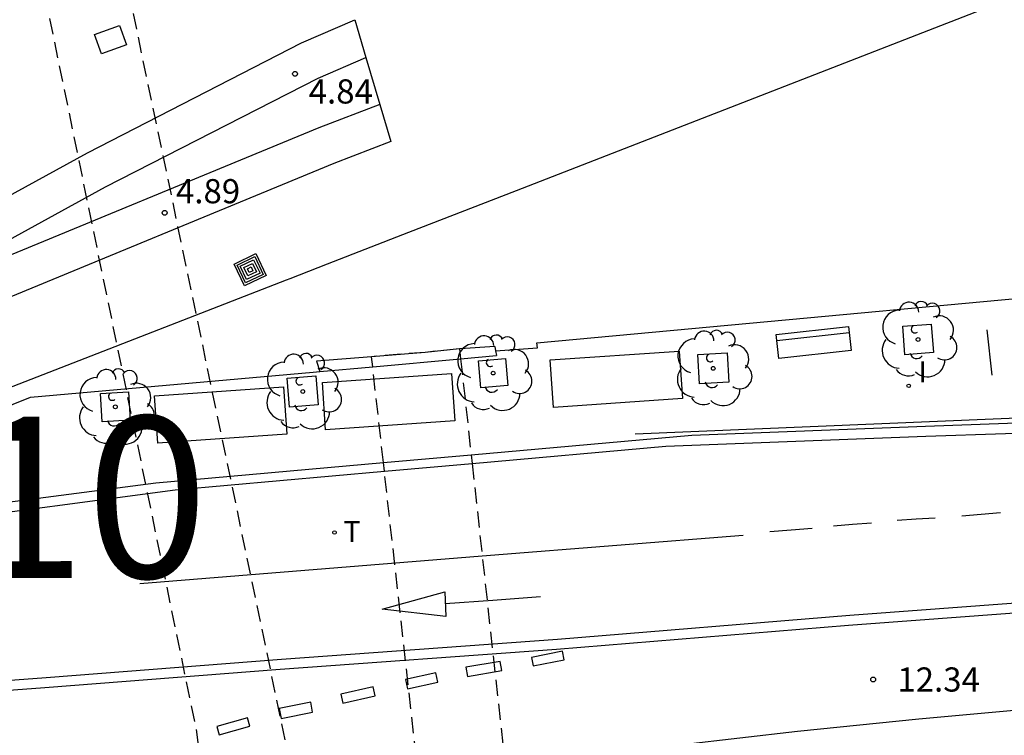
# Model space of a CAD drawing. Units: metres. Extents: x 585894 to 586251, y 4796789 to 4797041.
# Drawn here: x 586064 to 586095, y 4796865 to 4796887 of the extents above; entities that cross this region are included whole.
import ezdxf

# ---------------------------------------------------------------- set-up
doc = ezdxf.new("R2010")
doc.units = ezdxf.units.M
doc.linetypes.add('TRAZOS_NORMALES', pattern=[0.75, 0.5, -0.25])
for name, color, linetype in [('010103', 9, 'LIMITE_MUNICIPAL'), ('020204', 9, 'Continuous'), ('020308', 9, 'Continuous'), ('060106', 9, 'BARANDILLA'), ('060108', 9, 'Continuous'), ('060113', 4, 'Continuous'), ('060117', 9, 'Continuous'), ('060124', 9, 'Continuous'), ('060126', 9, 'Continuous'), ('060144', 9, 'Continuous'), ('070105', 6, 'Continuous'), ('080135', 9, 'TRAZOS_NORMALES'), ('090106', 9, 'Continuous'), ('090109', 9, 'Continuous'), ('090202', 1, 'Continuous'), ('090218', 9, 'Continuous'), ('100101', 9, 'Continuous'), ('100202', 3, 'Continuous'), ('120107', 12, 'TRAZOS_NORMALES'), ('130301', 9, 'Continuous'), ('240205', 1, 'Continuous'), ('240305', 1, 'Continuous'), ('260101', 9, 'Continuous'), ('270204', 9, 'Continuous'), ('270304', 9, 'Continuous')]:
    doc.layers.add(name, color=color, linetype=linetype)
doc.layers.add('060118', color=9, linetype='Continuous', lineweight=30)
doc.layers.add('060123', color=9, linetype='TRAZOS_NORMALES', lineweight=30)
doc.styles.add('ARIAL', font='ARIAL.TTF', dxfattribs={"height": 1})
doc.styles.add('ROMANS', font='romans__.ttf', dxfattribs={"height": 1})
doc.linetypes.add('BARANDILLA', pattern='A,1,[201,DONOSTI.shx,S=0.1,R=0,X=0,Y=0],1', length=2)
doc.linetypes.add('LIMITE_MUNICIPAL', pattern='A,0.75,-0.32,0.75,-0.25,[205,DONOSTI.shx,S=0.375,R=0,X=0,Y=0],-1,0', length=3.07)

# ---------------------------------------------------------------- blocks, each defined once
blk = doc.blocks.new('REIND')
blk.add_circle((0, 0), 0.055)
blk = doc.blocks.new('COTAPU')
blk.add_circle((0, 0), 0.075)
blk = doc.blocks.new('RETEL')
blk.add_circle((0, 0), 0.055)
blk = doc.blocks.new('ARBOL')
blk.add_circle((0, 0), 0.0587)
for centre, radius, start, end in [((-0.28, 0.855), 0.3, 359.2878, 173.6078), ((0.097, 0.97), 0.21, 23.1565, 160.4665), ((0.438, 0.881), 0.24, 301.578, 139.328), ((-0.564, 0.381), 0.532, 92.28, 254.58), ((0.656, 0.288), 0.443, 319.8556, 114.7656), ((-0.091, 0.321), 0.12, 119.14, 310.56), ((0.819, -0.249), 0.383, 235.5275, 62.0275), ((-0.556, -0.339), 0.555, 142.64, 266.54), ((-0.039, -0.384), 0.21, 189.64, 323.88), ((0.299, -0.624), 0.532, 224.67, 0.24), ((-0.301, -0.676), 0.45, 213.78, 295.32)]:
    blk.add_arc(centre, radius, start, end)
blk = doc.blocks.new('COLTEN')
for p, q in [((-0.375, -0.375), (-0.375, 0.375)), ((-0.375, 0.375), (0.375, 0.375)), ((0.375, 0.375), (0.375, -0.375)), ((-0.305, -0.305), (-0.305, 0.305)), ((-0.305, 0.305), (0.305, 0.305)), ((-0.23, -0.23), (-0.23, 0.23)), ((-0.23, 0.23), (0.23, 0.23)), ((-0.145, -0.145), (-0.145, 0.145)), ((-0.145, 0.145), (0.145, 0.145)), ((-0.065, 0.065), (0.065, 0.065)), ((-0.065, -0.065), (-0.065, 0.065)), ((0.065, 0.065), (0.065, -0.065)), ((0.145, 0.145), (0.145, -0.145)), ((0.23, 0.23), (0.23, -0.23)), ((0.305, 0.305), (0.305, -0.305)), ((0.305, -0.305), (-0.305, -0.305)), ((0.23, -0.23), (-0.23, -0.23)), ((0.145, -0.145), (-0.145, -0.145)), ((0.065, -0.065), (-0.065, -0.065)), ((0.375, -0.375), (-0.375, -0.375))]:
    blk.add_line(p, q)
blk = doc.blocks.new('BANCO')
blk.add_line((1.125, 0.1875), (-1.125, 0.1875))
blk.add_lwpolyline([(1.125, 0.75), (1.125, 0), (-1.125, 0), (-1.125, 0.75)], close=True)

msp = doc.modelspace()

# ---------------------------------------------------------------- linework, layer by layer
at = {"layer": '010103', "ltscale": 3, "flags": 128}
for points in [[(586092.069, 4796886.979), (586114.554, 4796895.726)], [(586079.664, 4796882.153), (586092.069, 4796886.979)], [(586076.324, 4796880.854), (586079.664, 4796882.153)], [(586073.807, 4796879.874), (586076.324, 4796880.854)], [(586072.654, 4796879.426), (586073.807, 4796879.874)], [(586057.999, 4796876.346), (586058.567, 4796873.945), (586072.535, 4796879.379)], [(586072.535, 4796879.379), (586072.654, 4796879.426)]]:
    msp.add_lwpolyline(points, dxfattribs=at)
at = {"layer": '060106'}
for points in [[(586077.934, 4796876.933, 12.498), (586079.04, 4796877.032, 12.466)], [(586075.208, 4796876.689, 12.578), (586077.934, 4796876.933, 12.498)], [(586056.405, 4796873.63, 14.173), (586059.392, 4796873.819, 13.998), (586061.914, 4796874.656, 12.987), (586064.608, 4796875.74, 12.889), (586073.369, 4796876.524, 12.632)], [(586073.369, 4796876.524, 12.632), (586073.573, 4796876.543, 12.626)], [(586073.573, 4796876.543, 12.626), (586075.208, 4796876.689, 12.578)]]:
    msp.add_polyline3d(points, dxfattribs=at)
at = {"layer": '060108'}
for points in [[(586078.259, 4796873.959, 12.312), (586085.093, 4796874.566, 12.13), (586092.337, 4796874.85, 11.978), (586096.571, 4796875, 11.816), (586096.825, 4796875.228, 11.812), (586097.147, 4796875.436, 11.764), (586097.439, 4796875.508, 11.748), (586097.719, 4796875.522, 11.748), (586097.991, 4796875.496, 11.748), (586098.265, 4796875.422, 11.748), (586098.424, 4796875.332, 11.748)], [(586035.977, 4796869.176, 13.804), (586037.162, 4796869.161, 13.752), (586040.082, 4796869.193, 13.648), (586041.216, 4796869.319, 13.622), (586042.016, 4796869.403, 13.616), (586044.206, 4796869.717, 13.518), (586049.338, 4796870.495, 13.356), (586055.318, 4796871.353, 13.146), (586061.426, 4796872.171, 12.854), (586068.485, 4796873.09, 12.572), (586075.54, 4796873.717, 12.384)], [(586075.54, 4796873.717, 12.384), (586078.259, 4796873.959, 12.312)]]:
    msp.add_polyline3d(points, dxfattribs=at)
at = {"layer": '060113'}
for points in [[(586078.288, 4796873.692, 12.342), (586084.286, 4796874.227, 12.168), (586092.348, 4796874.534, 12.017), (586097.282, 4796874.704, 11.85), (586097.316, 4796874.886, 11.851), (586097.414, 4796875.04, 11.8), (586097.547, 4796875.117, 11.785), (586097.736, 4796875.159, 11.787), (586097.953, 4796875.117, 11.79), (586098.141, 4796875.04, 11.795), (586098.253, 4796874.872, 11.8), (586098.323, 4796874.739, 11.749), (586100.888, 4796874.735, 11.729), (586105.653, 4796874.634, 11.629), (586110.957, 4796874.558, 11.457), (586117.275, 4796874.733, 11.163), (586117.26, 4796875.049, 11.165)], [(586075.57, 4796873.449, 12.421), (586078.288, 4796873.692, 12.342)], [(586000.404, 4796873.278, 15.325), (586007.475, 4796871.99, 15.079), (586018.128, 4796870.159, 14.419), (586020.095, 4796869.841, 14.321), (586021.262, 4796869.652, 14.263), (586025.064, 4796869.293, 14.144), (586032.63, 4796868.852, 13.989), (586037.161, 4796868.794, 13.791), (586040.116, 4796868.879, 13.686), (586041.249, 4796869.005, 13.66), (586042.054, 4796869.089, 13.654), (586044.251, 4796869.404, 13.556), (586049.383, 4796870.182, 13.394), (586055.36, 4796871.04, 13.184), (586061.465, 4796871.857, 12.892), (586069.09, 4796872.871, 12.61), (586075.57, 4796873.449, 12.421)]]:
    msp.add_polyline3d(points, dxfattribs=at)
at = {"layer": '060117'}
for points in [[(586079.014, 4796877.179, 12.447), (586080.317, 4796877.277, 12.414), (586080.29, 4796877.427, 12.414)], [(586078.989, 4796877.316, 12.34), (586079.014, 4796877.179, 12.425)], [(586079.014, 4796877.179, 12.425), (586079.04, 4796877.032, 12.516)], [(586073.472, 4796876.859, 8.676), (586073.573, 4796876.543, 8.679)]]:
    msp.add_polyline3d(points, dxfattribs=at)
at = {"layer": '060118'}
for points in [[(586057.478, 4796878.545, 5.039), (586062.197, 4796881.038, 5.032), (586066.369, 4796883.322, 4.968), (586073.004, 4796886.722, 4.968), (586074.657, 4796887.435, 4.963)], [(586059.679, 4796878.35, 5.046), (586062.766, 4796879.981, 5.042), (586066.931, 4796882.262, 4.978), (586073.516, 4796885.636, 4.978), (586075.001, 4796886.276, 4.973)], [(586075.434, 4796884.817, 5.024), (586073.544, 4796884.094, 5.04), (586062.577, 4796879.566, 5.044), (586059.679, 4796878.35, 5.044)], [(586075.775, 4796883.666, 4.97), (586074.001, 4796882.987, 4.971), (586063.037, 4796878.46, 4.975), (586057.999, 4796876.346, 4.975)]]:
    msp.add_polyline3d(points, dxfattribs=at)
at = {"layer": '060123'}
for points in [[(586077.9, 4796877.239, 8.352), (586077.934, 4796876.933, 8.361)], [(586075.208, 4796876.689, 8.346), (586075.173, 4796876.998, 8.337)], [(586077.934, 4796876.933, 8.361), (586078.259, 4796873.959, 8.449)], [(586075.54, 4796873.717, 8.44), (586075.208, 4796876.689, 8.346)], [(586075.57, 4796873.449, 8.448), (586075.54, 4796873.717, 8.44)], [(586078.259, 4796873.959, 8.449), (586078.288, 4796873.692, 8.457)], [(586078.288, 4796873.692, 8.457), (586079.827, 4796859.623, 8.874), (586080.133, 4796859.656, 8.874)], [(586076.837, 4796858.419, 8.848), (586076.725, 4796859.314, 8.841), (586077.142, 4796859.372, 8.891), (586075.57, 4796873.449, 8.448)]]:
    msp.add_polyline3d(points, dxfattribs=at)
at = {"layer": '060124'}
for points in [[(586088.665, 4796878.202, 12.124), (586098.481, 4796879.111, 11.784)], [(586080.29, 4796877.427, 12.415), (586088.665, 4796878.202, 12.124)], [(586076.836, 4796877.134, 12.459), (586075.173, 4796876.998, 12.54)], [(586077.9, 4796877.239, 12.448), (586076.836, 4796877.134, 12.459)], [(586078.989, 4796877.316, 12.448), (586077.915, 4796877.24, 12.448), (586077.9, 4796877.239, 12.448)], [(586075.173, 4796876.998, 12.54), (586073.472, 4796876.859, 12.623)]]:
    msp.add_polyline3d(points, dxfattribs=at)
at = {"layer": '060126'}
for points in [[(586074.657, 4796887.435, 10.63), (586075.001, 4796886.276, 10.64)], [(586075.001, 4796886.276, 10.64), (586075.434, 4796884.817, 10.653)], [(586075.434, 4796884.817, 10.653), (586075.775, 4796883.666, 10.663)]]:
    msp.add_polyline3d(points, dxfattribs=at)
at = {"layer": '060144'}
msp.add_polyline3d([(586098.427, 4796875.552, 12.822), (586097.972, 4796875.702, 12.832), (586097.376, 4796875.718, 12.84), (586096.836, 4796875.518, 12.84), (586096.405, 4796875.141, 12.864), (586083.339, 4796874.602, 12.238)], dxfattribs=at)
at = {"layer": '070105'}
msp.add_polyline3d([(586066.81, 4796886.386, 6.294), (586066.594, 4796886.984, 6.294), (586067.36, 4796887.26, 6.294), (586067.576, 4796886.662, 6.294), (586066.81, 4796886.386, 6.294)], dxfattribs=at)
at = {"layer": '080135'}
for points in [[(586076.836, 4796877.134, 12.459), (586075.173, 4796876.998, 8.337)], [(586077.9, 4796877.239, 8.352), (586076.836, 4796877.134, 12.459)]]:
    msp.add_polyline3d(points, dxfattribs=at)
at = {"layer": '090106'}
for points in [[(586080.808, 4796875.429, 12.349), (586080.709, 4796876.898, 12.405), (586084.707, 4796877.175, 12.255), (586084.806, 4796875.706, 12.349), (586080.808, 4796875.429, 12.349)], [(586073.751, 4796874.733, 12.542), (586073.652, 4796876.202, 12.598), (586077.65, 4796876.479, 12.448), (586077.749, 4796875.01, 12.542), (586073.751, 4796874.733, 12.542)], [(586068.548, 4796874.316, 12.735), (586068.449, 4796875.785, 12.791), (586072.447, 4796876.062, 12.641), (586072.546, 4796874.593, 12.735), (586068.548, 4796874.316, 12.735)]]:
    msp.add_polyline3d(points, dxfattribs=at)
at = {"layer": '090109'}
msp.add_polyline3d([(586094.233, 4796877.83, 11.997), (586094.395, 4796876.425, 11.942)], dxfattribs=at)
at = {"layer": '100101'}
for points in [[(586091.629, 4796877.94, 12.111), (586092.514, 4796878.01, 12.069), (586092.584, 4796877.125, 12.069), (586091.699, 4796877.055, 12.111), (586091.629, 4796877.94, 12.111)], [(586085.279, 4796877.066, 12.276), (586086.189, 4796877.118, 12.251), (586086.241, 4796876.208, 12.251), (586085.331, 4796876.156, 12.276), (586085.279, 4796877.066, 12.276)], [(586079.323, 4796876.947, 12.449), (586079.396, 4796876.108, 12.418), (586078.557, 4796876.035, 12.418), (586078.484, 4796876.874, 12.449), (586079.323, 4796876.947, 12.449)], [(586072.56, 4796876.33, 12.637), (586073.451, 4796876.402, 12.6), (586073.523, 4796875.511, 12.6), (586072.632, 4796875.439, 12.637), (586072.56, 4796876.33, 12.637)], [(586066.775, 4796875.855, 12.859), (586067.645, 4796875.905, 12.82), (586067.695, 4796875.035, 12.82), (586066.825, 4796874.985, 12.859), (586066.775, 4796875.855, 12.859)]]:
    msp.add_polyline3d(points, dxfattribs=at)
at = {"layer": '120107', "flags": 128}
for points in [[(586244.102, 4796914.037), (586229.577, 4796907.589), (586223.057, 4796904.664), (586216.537, 4796901.672), (586203.277, 4796895.808), (586184.223, 4796887.15), (586153.203, 4796873.176), (586146.428, 4796870.188), (586145.55, 4796869.709), (586139.971, 4796868.096), (586137.202, 4796867.404), (586133.178, 4796866.731), (586129.794, 4796866.321), (586100.86, 4796863.077), (586089.352, 4796861.777), (586082.946, 4796861.27), (586075.176, 4796861.144), (586074, 4796861.354), (586073.412, 4796861.816), (586073.118, 4796862.446), (586072.855, 4796863.415), (586067.72, 4796887.999)], [(586065.194, 4796887.485), (586069.751, 4796865.374), (586069.849, 4796864.623), (586069.865, 4796864.02), (586069.718, 4796863.351), (586069.327, 4796862.682), (586068.898, 4796862.152), (586068.05, 4796861.565), (586067.217, 4796861.386), (586050.592, 4796861.761), (586035.961, 4796862.146), (586022.667, 4796862.468), (586018.406, 4796862.607), (586013.37, 4796862.723), (586010.151, 4796862.862), (586009.132, 4796863.117), (586008.113, 4796863.579), (586007.066, 4796864.292), (586006.38, 4796865.08), (586005.969, 4796865.823), (586005.568, 4796866.97), (586005.294, 4796868.775), (586003.779, 4796879.827)]]:
    msp.add_lwpolyline(points, dxfattribs=at)
at = {"layer": '260101'}
for points in [[(586166.635, 4796885.628, 10.696), (586155.211, 4796880.984, 10.72), (586151.263, 4796879.456, 10.728), (586148.195, 4796878.3, 10.744), (586143.815, 4796876.801, 10.756), (586140.791, 4796875.857, 10.788), (586138.559, 4796875.209, 10.844), (586135.967, 4796874.449, 10.92), (586133.507, 4796873.861, 10.984), (586130.968, 4796873.309, 11.02), (586128.64, 4796872.897, 11.08), (586125.672, 4796872.385, 11.18), (586121.6, 4796871.817, 11.228), (586117.892, 4796871.409, 11.328), (586112.72, 4796870.905, 11.476), (586106.992, 4796870.398, 11.684), (586098.044, 4796869.574, 12.088), (586089.993, 4796868.974, 12.288), (586080.937, 4796868.238, 12.544), (586072.385, 4796867.61, 12.72), (586065.089, 4796867.043, 13.016), (586056.734, 4796866.423, 13.22)], [(586056.695, 4796866.124, 13.217), (586065.051, 4796866.744, 13.013), (586072.347, 4796867.311, 12.717), (586080.899, 4796867.939, 12.541), (586089.955, 4796868.675, 12.285), (586098.008, 4796869.275, 12.085), (586106.958, 4796870.099, 11.681), (586112.687, 4796870.606, 11.473), (586117.862, 4796871.111, 11.325), (586121.576, 4796871.519, 11.225), (586125.657, 4796872.089, 11.177), (586128.631, 4796872.601, 11.078), (586130.965, 4796873.015, 11.018), (586133.513, 4796873.568, 10.982), (586135.983, 4796874.159, 10.918), (586138.582, 4796874.921, 10.843), (586140.484, 4796875.473, 10.795)], [(586093.465, 4796872.07, 11.978), (586094.063, 4796872.118, 11.972), (586094.661, 4796872.166, 11.966)], [(586089.483, 4796871.754, 12.05), (586090.071, 4796871.804, 12.045), (586090.659, 4796871.854, 12.04)], [(586091.461, 4796871.936, 11.998), (586092.049, 4796871.97, 11.992), (586092.637, 4796872.004, 11.986)], [(586087.517, 4796871.582, 12.144), (586088.169, 4796871.635, 12.117), (586088.821, 4796871.688, 12.09)], [(586067.995, 4796869.974, 12.744), (586078.861, 4796870.848, 12.438), (586086.687, 4796871.464, 12.24)], [(586130.225, 4796870.196, 11.355), (586126.063, 4796869.517, 11.42), (586122.675, 4796869.001, 11.492), (586119.467, 4796868.529, 11.496), (586113.887, 4796867.822, 11.64), (586108.475, 4796867.358, 11.928), (586103.123, 4796866.854, 12.088), (586098.035, 4796866.306, 11.988), (586092.131, 4796865.762, 12.144), (586088.372, 4796865.378, 12.256), (586084.796, 4796864.97, 12.376), (586081.4, 4796864.526, 12.58), (586079.368, 4796864.254, 12.632), (586075.98, 4796863.522, 12.82), (586072.696, 4796862.619, 12.944), (586069.828, 4796861.815, 13.016), (586066.212, 4796860.683, 13.224), (586063.14, 4796859.599, 13.428), (586060.408, 4796858.503, 13.452), (586057.52, 4796857.235, 13.628), (586054.456, 4796855.791, 13.756), (586050.592, 4796853.827, 13.912), (586045.412, 4796850.679, 14.088), (586042.705, 4796848.972, 14.22)], [(586077.439, 4796869.714, 12.494), (586077.479, 4796868.946, 12.572), (586075.507, 4796869.172, 12.548), (586077.439, 4796869.714, 12.494)], [(586080.403, 4796869.558, 12.454), (586078.931, 4796869.447, 12.472), (586077.459, 4796869.336, 12.489)], [(586080.177, 4796867.414, 12.604), (586081.145, 4796867.601, 12.582), (586081.093, 4796867.868, 12.578), (586080.125, 4796867.681, 12.6), (586080.177, 4796867.414, 12.604)], [(586078.141, 4796867.092, 12.656), (586079.205, 4796867.272, 12.646), (586079.157, 4796867.554, 12.634), (586078.093, 4796867.374, 12.644), (586078.141, 4796867.092, 12.656)], [(586076.283, 4796866.706, 12.738), (586077.228, 4796866.908, 12.689), (586077.165, 4796867.196, 12.668), (586076.22, 4796866.994, 12.717), (586076.283, 4796866.706, 12.738)], [(586074.287, 4796866.26, 12.798), (586075.283, 4796866.49, 12.757), (586075.219, 4796866.766, 12.74), (586074.223, 4796866.536, 12.781), (586074.287, 4796866.26, 12.798)], [(586072.369, 4796865.788, 12.888), (586073.348, 4796865.983, 12.87), (586073.287, 4796866.288, 12.844), (586072.308, 4796866.093, 12.862), (586072.369, 4796865.788, 12.888)], [(586070.453, 4796865.279, 12.962), (586071.405, 4796865.546, 12.909), (586071.331, 4796865.806, 12.886), (586070.379, 4796865.539, 12.939), (586070.453, 4796865.279, 12.962)]]:
    msp.add_polyline3d(points, dxfattribs=at)

# ---------------------------------------------------------------- block references
at = {"layer": '020204', "rotation": 359.9987685839998}
for p in [(586072.803, 4796885.764, 4.836), (586068.763, 4796881.456, 4.892), (586090.715, 4796866.994, 12.338)]:
    msp.add_blockref('COTAPU', p, dxfattribs=at)
at = {"layer": '090202', "rotation": 186.3305364593777}
msp.add_blockref('BANCO', (586088.828, 4796877.812), dxfattribs=at)
at = {"layer": '090218', "rotation": 295.4968685842789}
msp.add_blockref('COLTEN', (586071.412, 4796879.694, 5.16), dxfattribs=at)
at = {"layer": '100202', "rotation": 359.9987685839998}
for p in [(586092.106, 4796877.532, 12.09), (586078.94, 4796876.491, 12.434), (586085.76, 4796876.637, 12.264), (586073.042, 4796875.921, 12.618), (586067.235, 4796875.445, 12.84)]:
    msp.add_blockref('ARBOL', p, dxfattribs=at)
at = {"layer": '240205', "rotation": 359.9987685839998}
msp.add_blockref('RETEL', (586074.027, 4796871.549, 12.5), dxfattribs=at)
at = {"layer": '270204', "rotation": 359.9987685839998}
msp.add_blockref('REIND', (586091.816, 4796876.096, 12.05), dxfattribs=at)

# ---------------------------------------------------------------- texts
at = {"layer": '020308', "style": 'ARIAL'}
for s, p in [('4.84', (586073.226, 4796884.845, 4.836)), ('4.89', (586069.114, 4796881.753, 4.892)), ('12.34', (586091.465, 4796866.619, 12.338))]:
    msp.add_text(s, height=0.75, rotation=359.9988, dxfattribs=at).set_placement(p)
at = {"layer": '130301', "style": 'ARIAL'}
msp.add_text('130410', height=5, rotation=0.0644, dxfattribs=at).set_placement((586047.399, 4796870.123))
at = {"layer": '240305', "style": 'ROMANS'}
msp.add_text('T', height=0.65, rotation=359.9988, dxfattribs=at).set_placement((586074.302, 4796871.254, 12.5))
msp.add_text('T', height=0.65, rotation=359.9988, dxfattribs=at).set_placement((586074.302, 4796871.254, 12.5))
at = {"layer": '270304', "style": 'ROMANS'}
msp.add_text('I', height=0.65, rotation=359.9988, dxfattribs=at).set_placement((586092.122, 4796876.202, 12.05))

doc.saveas('drawing.dxf')
